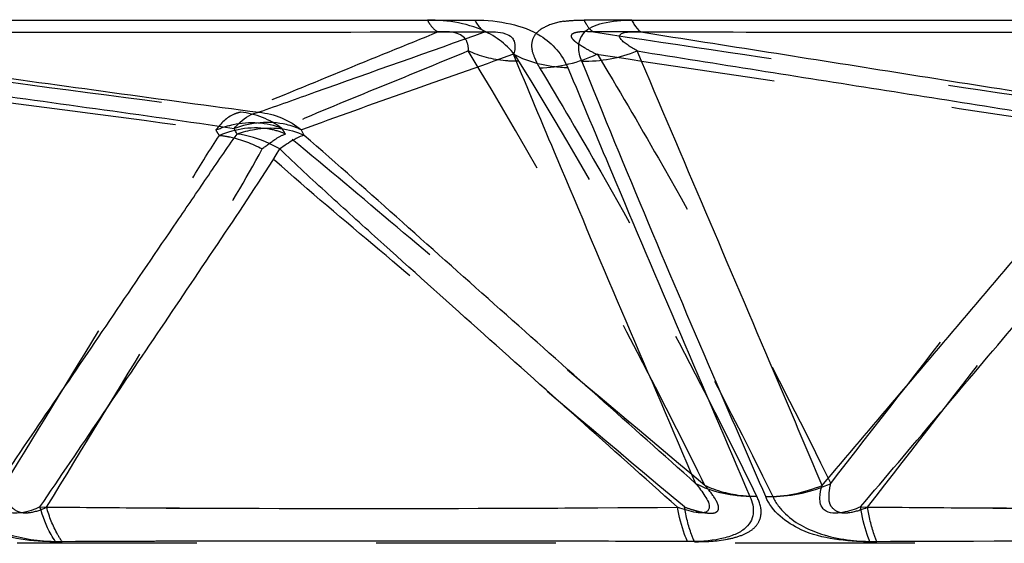
# Model space of a CAD drawing. Units: millimetres. Extents: x 2088 to 2980, y -3049 to -2384.
# Drawn here: x 2269 to 2282, y -3011 to -3005 of the extents above; entities that cross this region are included whole.
import ezdxf

# ---------------------------------------------------------------- set-up
doc = ezdxf.new("R2010")
doc.units = ezdxf.units.MM
doc.header["$LTSCALE"] = 23.1
doc.linetypes.add('HIDDEN', pattern=[0.2, 0.1, -0.1])
doc.layers.get('0').update_dxf_attribs({"linetype": 'CONTINUOUS'})
for name, color, linetype in [('02___PRT_ALL_AXES', 7, 'CONTINUOUS'), ('06___PRT_ALL_SURFS', 7, 'CONTINUOUS'), ('DEFAULT_2', 8, 'HIDDEN')]:
    doc.layers.add(name, color=color, linetype=linetype)

msp = doc.modelspace()

# ---------------------------------------------------------------- linework, layer by layer
at = {"color": 0, "linetype": 'Continuous'}
for p, q in [((2264.35851, -3004.71299), (2274.88725, -3004.71286)), ((2276.90677, -3004.71299), (2287.93244, -3004.71286))]:
    msp.add_line(p, q, dxfattribs=at)
for centre, radius, start, end in [((2273.72026, -4080.11494), 1068.69379, 89.79065067, 90.22663902), ((2284.40226, -4178.26984), 1166.84874, 89.79896697, 90.21752765)]:
    msp.add_arc(centre, radius, start, end, dxfattribs=at)
for points, knots in [([(2274.88721, -3004.71285), (2274.89694, -3004.73102), (2274.93124, -3004.78898), (2274.97807, -3004.84395), (2275.02037, -3004.86508)], [0, 0, 0, 0, 0.30360528, 1, 1, 1, 1]), ([(2274.88725, -3004.71286), (2275.04113, -3004.7066), (2275.33456, -3004.74422), (2275.78845, -3004.8983), (2276.01585, -3005.15941), (2276.08505, -3005.32629)], [0, 0, 0, 0, 0.32553172, 0.61813877, 1, 1, 1, 1]), ([(2276.26557, -3005.24143), (2276.23962, -3005.18284), (2276.20373, -3005.05608), (2276.28456, -3004.83392), (2276.56726, -3004.7258), (2276.78007, -3004.71251), (2276.90677, -3004.71299)], [0, 0, 0, 0, 0.18684031, 0.36882253, 0.63061307, 1, 1, 1, 1]), ([(2276.90677, -3004.71298), (2276.91543, -3004.73106), (2276.94553, -3004.78779), (2276.9867, -3004.84327), (2277.02578, -3004.86514)], [0, 0, 0, 0, 0.3091887, 1, 1, 1, 1]), ([(2276.08505, -3005.32629), (2276.02243, -3005.32514), (2275.78147, -3005.30775), (2275.54313, -3005.23618), (2275.38556, -3005.15136)], [0, 0, 0, 0, 0.25922791, 1, 1, 1, 1]), ([(2278.63149, -3010.84945), (2278.42222, -3010.3683), (2277.61552, -3008.50668), (2276.82704, -3006.63695), (2276.26557, -3005.24143)], [0, 0, 0, 0, 0.25860202, 1, 1, 1, 1]), ([(2276.08505, -3005.32629), (2276.27108, -3005.77352), (2277.0431, -3007.61737), (2277.82967, -3009.45508), (2278.42602, -3010.84731)], [0, 0, 0, 0, 0.24231605, 1, 1, 1, 1]), ([(2278.42602, -3010.84733), (2278.36387, -3010.84678), (2278.12582, -3010.83188), (2277.88943, -3010.76505), (2277.73308, -3010.68336)], [0, 0, 0, 0, 0.26054439, 1, 1, 1, 1]), ([(2269.49295, -3011.42951), (2269.19426, -3011.43134), (2268.6519, -3011.36185), (2268.18373, -3011.04157), (2268.04858, -3010.84945)], [0, 0, 0, 0, 0.55977277, 1, 1, 1, 1]), ([(2278.42602, -3010.84731), (2278.45853, -3010.91562), (2278.48844, -3011.03318), (2278.43919, -3011.1836), (2278.34888, -3011.28099), (2278.21115, -3011.35134), (2277.96815, -3011.4199), (2277.76528, -3011.43004), (2277.62508, -3011.42829)], [0, 0, 0, 0, 0.18651675, 0.27763229, 0.37971913, 0.50512066, 0.65429855, 1, 1, 1, 1]), ([(2279.97224, -3011.42951), (2279.81959, -3011.43039), (2279.51622, -3011.41084), (2279.0235, -3011.28951), (2278.71004, -3011.04144), (2278.63149, -3010.84945)], [0, 0, 0, 0, 0.29988105, 0.59248058, 1, 1, 1, 1]), ([(2269.49295, -3011.4295), (2269.47165, -3011.40025), (2269.38384, -3011.2615), (2269.32561, -3011.10584), (2269.291, -3010.98295)], [0, 0, 0, 0, 0.2208544, 1, 1, 1, 1]), ([(2277.62508, -3011.42829), (2277.61106, -3011.39873), (2277.55266, -3011.25605), (2277.51712, -3011.10505), (2277.49558, -3010.98574)], [0, 0, 0, 0, 0.21252988, 1, 1, 1, 1]), ([(2279.97225, -3011.4295), (2279.9591, -3011.3996), (2279.90415, -3011.25496), (2279.8706, -3011.10308), (2279.85004, -3010.98295)], [0, 0, 0, 0, 0.21134842, 1, 1, 1, 1])]:
    msp.add_open_spline(points, degree=3, knots=knots, dxfattribs=at)
for points in [[(2276.26557, -3005.24144), (2276.50667, -3005.24624), (2276.75328, -3005.2), (2276.97694, -3005.10984)], [(2278.63149, -3010.84945), (2278.87801, -3010.85078), (2279.12928, -3010.79963), (2279.35674, -3010.70457)]]:
    msp.add_open_spline(points, degree=3, dxfattribs=at)
at = {"layer": '02___PRT_ALL_AXES', "color": 0, "linetype": 'HIDDEN'}
msp.add_line((2340.60975, -3011.45077), (2249.97301, -3011.45077), dxfattribs=at)
at = {"layer": '06___PRT_ALL_SURFS', "color": 0, "linetype": 'HIDDEN'}
msp.add_line((2277.02578, -3004.86518), (2276.41545, -3004.86509), dxfattribs=at)
for centre, radius, start, end in [((2241.57339, -3025.40505), 35.64503, 32.607997, 32.739373), ((2263.70549, -3011.74035), 10.36287, 32.450144, 32.923423), ((2273.3202, -2540.31609), 470.68618, 269.5199239, 270.5191482), ((2284.07225, -2491.11154), 519.89062, 269.5446597, 270.4926272)]:
    msp.add_arc(centre, radius, start, end, dxfattribs=at)
at = {"layer": '06___PRT_ALL_SURFS', "color": 0, "linetype": 'Continuous'}
for centre, radius, start, end in [((2264.10407, -3010.16569), 8.69186, 27.293926, 27.82963), ((2255.69378, -3015.02036), 19.1525, 27.433793, 27.66593), ((2273.55732, -2530.15929), 480.84258, 269.4916317, 270.4692772), ((2284.32078, -2485.70726), 525.29471, 269.5123546, 270.4503498)]:
    msp.add_arc(centre, radius, start, end, dxfattribs=at)
at = {"layer": '06___PRT_ALL_SURFS', "color": 0, "linetype": 'HIDDEN'}
for points, knots in [([(2263.98491, -3004.86509), (2265.30053, -3005.03778), (2267.93044, -3005.38123), (2270.55949, -3005.73141), (2271.87417, -3005.89912)], [0, 0, 0, 0, 0.50029595, 1, 1, 1, 1]), ([(2274.41437, -3004.86514), (2273.99112, -3005.03787), (2273.14342, -3005.38085), (2272.29958, -3005.73366), (2271.87316, -3005.89899)], [0, 0, 0, 0, 0.49989068, 1, 1, 1, 1]), ([(2274.8037, -3005.10984), (2274.80824, -3005.05865), (2274.76981, -3004.86415), (2274.53615, -3004.85575), (2274.41437, -3004.86514)], [0, 0, 0, 0, 0.2961801, 1, 1, 1, 1]), ([(2276.41544, -3004.86509), (2276.36729, -3004.86223), (2276.29562, -3004.85698), (2276.20536, -3004.86933), (2276.15517, -3004.87997), (2276.12117, -3004.90754), (2276.1314, -3004.939), (2276.14983, -3004.96162), (2276.18328, -3004.99317), (2276.2348, -3005.02864), (2276.32794, -3005.08637), (2276.4035, -3005.12564), (2276.45556, -3005.15136)], [0, 0, 0, 0, 0.20103329, 0.29846458, 0.37626163, 0.41955395, 0.45543218, 0.49757741, 0.54341067, 0.64559148, 0.75798368, 1, 1, 1, 1]), ([(2276.41544, -3004.86509), (2277.57008, -3005.03778), (2279.87804, -3005.38124), (2282.18504, -3005.73128), (2283.33879, -3005.89912)], [0, 0, 0, 0, 0.50033984, 1, 1, 1, 1]), ([(2274.8037, -3005.10984), (2274.40247, -3005.27399), (2273.60169, -3005.60444), (2272.79783, -3005.92863), (2272.40374, -3006.10779)], [0, 0, 0, 0, 0.50034824, 1, 1, 1, 1]), ([(2277.84711, -3010.70458), (2277.60917, -3010.22025), (2276.65477, -3008.3235), (2275.62334, -3006.46497), (2274.8037, -3005.10984)], [0, 0, 0, 0, 0.25413706, 1, 1, 1, 1]), ([(2264.16275, -3005.15209), (2265.39459, -3005.31386), (2267.8591, -3005.63896), (2270.3243, -3005.95893), (2271.55636, -3006.12685)], [0, 0, 0, 0, 0.4997942, 1, 1, 1, 1]), ([(2276.45489, -3005.15209), (2277.53602, -3005.31386), (2279.69896, -3005.63893), (2281.86267, -3005.959), (2282.9438, -3006.12685)], [0, 0, 0, 0, 0.49979106, 1, 1, 1, 1]), ([(2276.46168, -3005.14832), (2276.72959, -3005.59301), (2277.79191, -3007.40385), (2278.77161, -3009.26266), (2279.46914, -3010.68052)], [0, 0, 0, 0, 0.24730169, 1, 1, 1, 1]), ([(2271.87316, -3005.89901), (2271.84476, -3005.90365), (2271.71696, -3005.94361), (2271.61687, -3006.04375), (2271.55565, -3006.12728)], [0, 0, 0, 0, 0.2174237, 1, 1, 1, 1]), ([(2271.55565, -3006.12728), (2271.62681, -3006.09751), (2271.89952, -3006.01022), (2272.21344, -3006.02057), (2272.40413, -3006.10842)], [0, 0, 0, 0, 0.26868106, 1, 1, 1, 1]), ([(2272.45004, -3006.17988), (2272.38923, -3006.15182), (2272.11171, -3006.06618), (2271.80428, -3006.11204), (2271.60001, -3006.19645)], [0, 0, 0, 0, 0.23253944, 1, 1, 1, 1]), ([(2268.84499, -3010.68337), (2269.30217, -3009.93508), (2269.98839, -3008.81278), (2270.78869, -3007.50298), (2271.24947, -3006.75543), (2271.47902, -3006.38035), (2271.59995, -3006.19634)], [0, 0, 0, 0, 0.4996318, 0.74951117, 0.87454003, 1, 1, 1, 1]), ([(2271.60002, -3006.19646), (2271.64578, -3006.20087), (2271.83698, -3006.23093), (2272.02098, -3006.3014), (2272.15054, -3006.37151)], [0, 0, 0, 0, 0.23782802, 1, 1, 1, 1]), ([(2272.15053, -3006.3715), (2272.20581, -3006.32634), (2272.30042, -3006.25504), (2272.40455, -3006.19371), (2272.45003, -3006.17988)], [0, 0, 0, 0, 0.60023445, 1, 1, 1, 1]), ([(2277.84711, -3010.70457), (2276.94841, -3009.94976), (2275.60114, -3008.81658), (2273.80102, -3007.30973), (2272.90551, -3006.55043), (2272.45005, -3006.17988)], [0, 0, 0, 0, 0.49992509, 0.74988982, 1, 1, 1, 1]), ([(2279.46309, -3010.68337), (2280.04541, -3009.93507), (2280.9178, -3008.81155), (2282.08737, -3007.31704), (2282.66587, -3006.56361), (2282.96779, -3006.19634)], [0, 0, 0, 0, 0.49960925, 0.74948331, 1, 1, 1, 1]), ([(2269.37641, -3010.98574), (2269.84386, -3010.21891), (2270.54612, -3009.06915), (2271.47271, -3007.53275), (2271.93844, -3006.76616), (2272.15021, -3006.37213)], [0, 0, 0, 0, 0.50047195, 0.75071866, 1, 1, 1, 1]), ([(2277.58496, -3010.98295), (2276.67365, -3010.21649), (2275.3061, -3009.06797), (2273.49376, -3007.53255), (2272.58708, -3006.7693), (2272.15118, -3006.37206)], [0, 0, 0, 0, 0.50126869, 0.75173859, 1, 1, 1, 1]), ([(2279.94062, -3010.98574), (2280.53616, -3010.21897), (2281.4305, -3009.06968), (2282.61216, -3007.5334), (2283.20549, -3006.76828), (2283.48062, -3006.37213)], [0, 0, 0, 0, 0.50084759, 0.75118595, 1, 1, 1, 1]), ([(2268.84499, -3010.68337), (2268.84258, -3010.79322), (2268.86519, -3010.9725), (2269.0455, -3011.06273), (2269.20174, -3011.05606), (2269.31029, -3011.01608), (2269.37641, -3010.98574)], [0, 0, 0, 0, 0.41792746, 0.56557868, 0.72330298, 1, 1, 1, 1]), ([(2279.46309, -3010.68337), (2279.45063, -3010.73509), (2279.44019, -3010.81444), (2279.44177, -3010.9257), (2279.48992, -3011.01026), (2279.59098, -3011.06419), (2279.75221, -3011.05431), (2279.86763, -3011.0156), (2279.94062, -3010.98574)], [0, 0, 0, 0, 0.19927958, 0.29934756, 0.41049956, 0.54583094, 0.70453439, 1, 1, 1, 1]), ([(2277.58496, -3010.98295), (2277.62541, -3010.99738), (2277.70645, -3011.02406), (2277.80889, -3011.05073), (2277.89004, -3011.06287), (2277.94541, -3011.06392), (2277.99366, -3011.05464), (2278.03376, -3011.01192), (2278.01519, -3010.93644), (2277.95517, -3010.83251), (2277.89191, -3010.75514), (2277.84711, -3010.70457)], [0, 0, 0, 0, 0.15530922, 0.3084241, 0.38231228, 0.45113897, 0.50906364, 0.55429269, 0.64584141, 0.7556924, 1, 1, 1, 1])]:
    msp.add_open_spline(points, degree=3, knots=knots, dxfattribs=at)
at = {"layer": '06___PRT_ALL_SURFS', "color": 0, "linetype": 'Continuous'}
for points, knots in [([(2264.55907, -3004.86514), (2265.41274, -3004.86528), (2268.89985, -3004.8657), (2272.38697, -3004.86552), (2275.02041, -3004.86509)], [0, 0, 0, 0, 0.24480608, 1, 1, 1, 1]), ([(2264.55907, -3004.86514), (2265.81778, -3005.03786), (2268.33463, -3005.38115), (2270.85042, -3005.7323), (2272.10908, -3005.89899)], [0, 0, 0, 0, 0.50016787, 1, 1, 1, 1]), ([(2275.02041, -3004.86509), (2274.29164, -3005.12407), (2273.32059, -3005.46736), (2272.351, -3005.81483), (2272.10871, -3005.89912)], [0, 0, 0, 0, 0.75092754, 1, 1, 1, 1]), ([(2275.02041, -3004.86509), (2275.10752, -3004.85835), (2275.23048, -3004.85765), (2275.35781, -3004.92237), (2275.4167, -3005.01471), (2275.40354, -3005.09829), (2275.38556, -3005.15136)], [0, 0, 0, 0, 0.45167592, 0.61349209, 0.71034018, 1, 1, 1, 1]), ([(2276.97694, -3005.10984), (2276.93669, -3005.08704), (2276.87931, -3005.05265), (2276.80905, -3005.00098), (2276.77099, -3004.96533), (2276.73515, -3004.9148), (2276.78637, -3004.87278), (2276.84103, -3004.86675), (2276.92184, -3004.8597), (2276.98412, -3004.86268), (2277.02578, -3004.86514)], [0, 0, 0, 0, 0.23172148, 0.33702547, 0.43043268, 0.50644477, 0.59741295, 0.68735372, 0.79095347, 1, 1, 1, 1]), ([(2277.02578, -3004.86514), (2277.92929, -3004.86528), (2281.58095, -3004.86569), (2285.23261, -3004.86552), (2287.98076, -3004.86509)], [0, 0, 0, 0, 0.2474231, 1, 1, 1, 1]), ([(2277.02578, -3004.86514), (2278.11923, -3005.03786), (2280.30589, -3005.3811), (2282.49131, -3005.73251), (2283.58515, -3005.89899)], [0, 0, 0, 0, 0.50012619, 1, 1, 1, 1]), ([(2264.63149, -3005.10984), (2265.82558, -3005.27401), (2267.61653, -3005.52004), (2270.00326, -3005.85101), (2271.19605, -3006.01723), (2271.79102, -3006.10779)], [0, 0, 0, 0, 0.50021829, 0.750239, 1, 1, 1, 1]), ([(2279.35673, -3010.70458), (2279.15278, -3010.22241), (2278.36143, -3008.35668), (2277.56438, -3006.49338), (2276.97693, -3005.10984)], [0, 0, 0, 0, 0.25832483, 1, 1, 1, 1]), ([(2276.97694, -3005.10984), (2278.01415, -3005.27401), (2280.08677, -3005.60547), (2282.16126, -3005.92669), (2283.19441, -3006.10779)], [0, 0, 0, 0, 0.50029046, 1, 1, 1, 1]), ([(2275.38008, -3005.14832), (2275.56672, -3005.59648), (2276.34114, -3007.44401), (2277.12992, -3009.28546), (2277.72781, -3010.68052)], [0, 0, 0, 0, 0.24234266, 1, 1, 1, 1]), ([(2271.79134, -3006.10841), (2271.81433, -3006.07989), (2271.90015, -3005.98544), (2272.01841, -3005.91266), (2272.1091, -3005.89899)], [0, 0, 0, 0, 0.28538339, 1, 1, 1, 1]), ([(2272.65643, -3006.12728), (2272.59486, -3006.09638), (2272.31619, -3005.9988), (2272.00159, -3006.03072), (2271.79136, -3006.10842)], [0, 0, 0, 0, 0.23509631, 1, 1, 1, 1]), ([(2271.82853, -3006.17988), (2271.90147, -3006.15284), (2272.18285, -3006.0759), (2272.50058, -3006.1008), (2272.69252, -3006.19645)], [0, 0, 0, 0, 0.26617901, 1, 1, 1, 1]), ([(2268.74787, -3010.70457), (2269.26018, -3009.94978), (2270.02903, -3008.81792), (2270.92492, -3007.49666), (2271.43953, -3006.74331), (2271.69449, -3006.36471), (2271.82852, -3006.17988)], [0, 0, 0, 0, 0.49995614, 0.7499086, 0.87487244, 1, 1, 1, 1]), ([(2272.37788, -3006.3715), (2272.33394, -3006.34581), (2272.16154, -3006.25558), (2271.97139, -3006.1962), (2271.82854, -3006.17988)], [0, 0, 0, 0, 0.26141675, 1, 1, 1, 1]), ([(2272.6925, -3006.19646), (2272.64479, -3006.20779), (2272.53523, -3006.26233), (2272.43548, -3006.32927), (2272.37789, -3006.37151)], [0, 0, 0, 0, 0.40711517, 1, 1, 1, 1]), ([(2277.73309, -3010.68337), (2276.89397, -3009.93509), (2275.63579, -3008.81198), (2273.95497, -3007.31703), (2273.11736, -3006.56563), (2272.69247, -3006.19634)], [0, 0, 0, 0, 0.49980245, 0.74974027, 1, 1, 1, 1]), ([(2279.35674, -3010.70457), (2279.99803, -3009.94977), (2280.96028, -3008.81789), (2282.08209, -3007.49661), (2282.72557, -3006.74322), (2283.04554, -3006.36459), (2283.21107, -3006.17988)], [0, 0, 0, 0, 0.4999024, 0.74984096, 0.87481305, 1, 1, 1, 1]), ([(2269.291, -3010.98295), (2269.81033, -3010.21638), (2270.59012, -3009.06698), (2271.62099, -3007.53158), (2272.13722, -3006.76514), (2272.3775, -3006.37206)], [0, 0, 0, 0, 0.50061236, 0.75091375, 1, 1, 1, 1]), ([(2277.49558, -3010.98574), (2276.63703, -3010.21903), (2275.34981, -3009.06887), (2273.85045, -3007.72528), (2273.00137, -3006.95632), (2272.58125, -3006.57023), (2272.37852, -3006.37213)], [0, 0, 0, 0, 0.50119354, 0.75162377, 0.87658601, 1, 1, 1, 1]), ([(2279.85004, -3010.98295), (2280.50018, -3010.21644), (2281.47614, -3009.06745), (2282.76747, -3007.53218), (2283.41397, -3006.76699), (2283.71884, -3006.37206)], [0, 0, 0, 0, 0.50095111, 0.75133347, 1, 1, 1, 1]), ([(2277.73309, -3010.68337), (2277.7748, -3010.73374), (2277.83128, -3010.81154), (2277.89541, -3010.91443), (2277.91004, -3010.98614), (2277.88638, -3011.03491), (2277.84665, -3011.05625), (2277.79511, -3011.05913), (2277.71572, -3011.05172), (2277.61394, -3011.02737), (2277.53479, -3010.99988), (2277.49558, -3010.98574)], [0, 0, 0, 0, 0.24347588, 0.356312, 0.4529334, 0.49821421, 0.54806503, 0.61221038, 0.68803754, 0.84481759, 1, 1, 1, 1]), ([(2269.291, -3010.98295), (2269.15465, -3011.0447), (2268.87471, -3011.1364), (2268.74183, -3010.87053), (2268.74404, -3010.75775), (2268.74787, -3010.70457)], [0, 0, 0, 0, 0.56938065, 0.79718826, 1, 1, 1, 1]), ([(2279.85004, -3010.98295), (2279.77605, -3011.01284), (2279.63353, -3011.06348), (2279.40675, -3011.07507), (2279.3317, -3010.94872), (2279.32448, -3010.83698), (2279.34142, -3010.75643), (2279.35674, -3010.70457)], [0, 0, 0, 0, 0.29529096, 0.59004594, 0.69972819, 0.79990457, 1, 1, 1, 1])]:
    msp.add_open_spline(points, degree=3, knots=knots, dxfattribs=at)
for points in [[(2275.38645, -3005.15209), (2274.4758, -3005.47585), (2273.56272, -3005.79297), (2272.65572, -3006.12685)], [(2272.10909, -3005.89901), (2272.30596, -3005.91679), (2272.50508, -3006.00012), (2272.65643, -3006.12728)]]:
    msp.add_open_spline(points, degree=3, dxfattribs=at)
at = {"layer": '06___PRT_ALL_SURFS', "color": 0, "linetype": 'HIDDEN'}
msp.add_open_spline([(2272.40414, -3006.10841), (2272.25439, -3005.99104), (2272.06271, -3005.91534), (2271.87315, -3005.89899)], degree=3, dxfattribs=at)
at = {"layer": 'DEFAULT_2', "color": 0, "linetype": 'HIDDEN'}
msp.add_line((2276.90677, -3004.71299), (2276.29258, -3004.71431), dxfattribs=at)
for centre, radius, start, end in [((2276.32678, -3004.93608), 0.71916, 201.141752, 205.450405), ((2273.48777, -4055.1669), 1043.74594, 89.76799849, 90.21472406), ((2284.15858, -4164.9954), 1153.57439, 89.77999435, 90.20351669)]:
    msp.add_arc(centre, radius, start, end, dxfattribs=at)
for points, knots in [([(2275.45476, -3005.24143), (2275.36528, -3005.08632), (2275.0042, -3004.77981), (2274.54366, -3004.71197), (2274.27744, -3004.71299)], [0, 0, 0, 0, 0.40213149, 1, 1, 1, 1]), ([(2274.27744, -3004.71298), (2274.28746, -3004.73116), (2274.32292, -3004.78941), (2274.37124, -3004.84415), (2274.41437, -3004.86514)], [0, 0, 0, 0, 0.30199563, 1, 1, 1, 1]), ([(2276.02695, -3004.7276), (2275.94639, -3004.74088), (2275.81057, -3004.77936), (2275.64333, -3004.89026), (2275.60464, -3005.0546), (2275.63496, -3005.15011), (2275.65603, -3005.19547)], [0, 0, 0, 0, 0.34202631, 0.59224143, 0.79047305, 1, 1, 1, 1]), ([(2276.29383, -3004.71582), (2276.30271, -3004.73356), (2276.33373, -3004.78961), (2276.37608, -3004.8438), (2276.41549, -3004.86508)], [0, 0, 0, 0, 0.30697895, 1, 1, 1, 1]), ([(2275.45476, -3005.24144), (2275.39689, -3005.24262), (2275.17454, -3005.23544), (2274.95241, -3005.18039), (2274.8037, -3005.10984)], [0, 0, 0, 0, 0.26015344, 1, 1, 1, 1]), ([(2278.51821, -3010.84945), (2278.28331, -3010.36529), (2277.33283, -3008.45851), (2276.29127, -3006.59645), (2275.45476, -3005.24143)], [0, 0, 0, 0, 0.25257777, 1, 1, 1, 1]), ([(2275.72128, -3005.32629), (2275.98852, -3005.77006), (2277.04834, -3007.57728), (2278.0258, -3009.43232), (2278.7218, -3010.84731)], [0, 0, 0, 0, 0.24727603, 1, 1, 1, 1]), ([(2278.51821, -3010.84945), (2278.45828, -3010.84978), (2278.22861, -3010.83902), (2277.99975, -3010.77945), (2277.84711, -3010.70457)], [0, 0, 0, 0, 0.26065653, 1, 1, 1, 1]), ([(2268.13266, -3010.84731), (2268.19496, -3010.93192), (2268.58101, -3011.30403), (2269.15221, -3011.43392), (2269.5762, -3011.42829)], [0, 0, 0, 0, 0.19858215, 1, 1, 1, 1]), ([(2277.71409, -3011.42951), (2277.85579, -3011.43033), (2278.06127, -3011.42122), (2278.3093, -3011.35676), (2278.45144, -3011.28845), (2278.54335, -3011.18971), (2278.59026, -3011.03571), (2278.55326, -3010.91804), (2278.51821, -3010.84945)], [0, 0, 0, 0, 0.34431875, 0.49486413, 0.62088248, 0.72240438, 0.81281967, 1, 1, 1, 1]), ([(2278.7218, -3010.84731), (2278.75906, -3010.93121), (2278.93606, -3011.16153), (2279.41348, -3011.38917), (2279.83378, -3011.43112), (2280.06105, -3011.42829)], [0, 0, 0, 0, 0.18028657, 0.55361386, 1, 1, 1, 1]), ([(2269.5762, -3011.42829), (2269.55514, -3011.39928), (2269.46835, -3011.2617), (2269.41076, -3011.10748), (2269.37641, -3010.98574)], [0, 0, 0, 0, 0.22082346, 1, 1, 1, 1]), ([(2277.71409, -3011.4295), (2277.70008, -3011.39967), (2277.6417, -3011.25564), (2277.60631, -3011.10332), (2277.58496, -3010.98295)], [0, 0, 0, 0, 0.21232664, 1, 1, 1, 1]), ([(2280.06105, -3011.42829), (2280.0481, -3011.39864), (2279.994, -3011.25523), (2279.96094, -3011.10476), (2279.94062, -3010.98574)], [0, 0, 0, 0, 0.21134229, 1, 1, 1, 1])]:
    msp.add_open_spline(points, degree=3, knots=knots, dxfattribs=at)
for points in [[(2276.02695, -3004.7276), (2276.07923, -3004.7212), (2276.13173, -3004.71625), (2276.18433, -3004.71352)], [(2276.18433, -3004.71352), (2276.2204, -3004.71245), (2276.25654, -3004.71257), (2276.29258, -3004.71431)], [(2275.67741, -3005.24513), (2275.69059, -3005.27291), (2275.70539, -3005.29996), (2275.72128, -3005.32629)], [(2275.72128, -3005.32629), (2275.97285, -3005.32157), (2276.22817, -3005.25906), (2276.45556, -3005.15136)], [(2278.72181, -3010.84733), (2278.97486, -3010.8451), (2279.23215, -3010.78687), (2279.46308, -3010.68336)]]:
    msp.add_open_spline(points, degree=3, dxfattribs=at)

doc.saveas('drawing.dxf')
